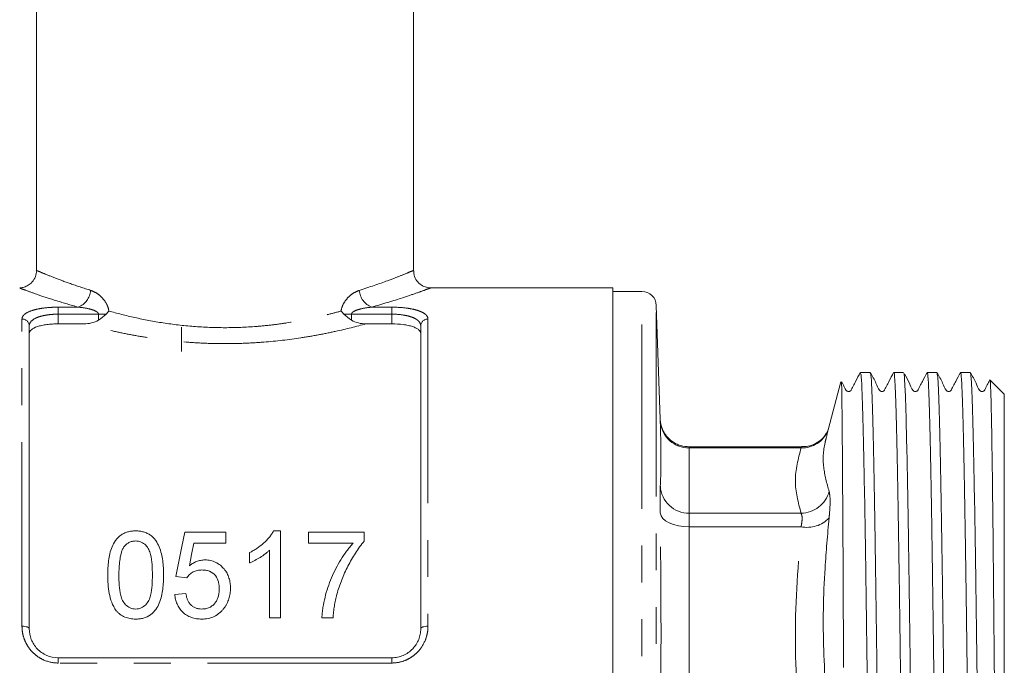
# Model space of a CAD drawing. Units: millimetres. Extents: x 150 to 256, y 93 to 269.
# Drawn here: x 175 to 209, y 200 to 222 of the extents above; entities that cross this region are included whole.
import ezdxf

# ---------------------------------------------------------------- set-up
doc = ezdxf.new("R2010")
doc.units = ezdxf.units.MM
doc.linetypes.add('PHANTOM', pattern=[12.7, 6.35, -1.27, 1.27, -1.27, 1.27, -1.27])

msp = doc.modelspace()

# ---------------------------------------------------------------- linework, layer by layer
at = {"color": 7, "linetype": 'Continuous', "lineweight": 15}
for p, q in [((175.978, 240.082), (175.978, 213.173)), ((188.978, 213.173), (188.978, 240.082)), ((195.853, 212.582), (189.558, 212.582)), ((195.853, 177.082), (195.853, 212.582)), ((196.853, 212.457), (195.853, 212.457)), ((197.501, 207.739), (197.353, 211.974)), ((175.728, 211.271), (175.728, 200.832)), ((177.616, 211.341), (176.728, 211.341)), ((180.978, 211.232), (180.978, 210.386)), ((188.228, 211.341), (187.34, 211.341)), ((189.228, 200.832), (189.228, 211.271)), ((204.731, 209.669), (204.392, 209.669)), ((205.881, 209.669), (205.542, 209.669)), ((207.031, 209.669), (206.692, 209.669)), ((208.181, 209.669), (207.842, 209.669)), ((203.72, 209.337), (203.233, 207.517)), ((209.353, 208.919), (208.869, 209.403)), ((209.353, 208.919), (209.353, 180.744)), ((202.37, 207.1), (198.487, 207.1)), ((181.09, 204.165), (182.513, 204.165)), ((182.513, 204.165), (182.513, 203.781)), ((184.15, 204.204), (184.398, 204.204)), ((184.398, 204.204), (184.398, 201.204)), ((185.359, 203.781), (185.359, 204.165)), ((185.359, 204.165), (187.282, 204.165)), ((187.282, 204.165), (187.282, 203.854)), ((182.513, 203.781), (181.404, 203.781)), ((186.898, 203.781), (185.359, 203.781)), ((183.321, 203.099), (183.321, 203.454)), ((184.013, 201.204), (184.013, 203.541)), ((181.167, 202.588), (180.782, 202.627)), ((180.744, 202.011), (181.128, 202.05)), ((184.398, 201.204), (184.013, 201.204)), ((186.205, 201.204), (185.821, 201.204)), ((176.728, 199.832), (188.228, 199.832))]:
    msp.add_line(p, q, dxfattribs=at)
at = {"color": 8, "linetype": 'PHANTOM', "lineweight": 0}
for p, q in [((196.853, 179.568), (196.853, 212.457)), ((176.728, 211.916), (177.418, 211.916)), ((176.728, 211.675), (176.728, 211.916)), ((187.538, 211.916), (188.228, 211.916)), ((188.228, 211.675), (188.228, 211.916)), ((197.353, 179.986), (197.353, 211.974)), ((176.728, 211.675), (176.728, 211.341)), ((178.113, 211.675), (176.728, 211.675)), ((178.113, 211.675), (178.375, 211.675)), ((178.113, 211.471), (178.113, 211.675)), ((186.843, 211.675), (186.581, 211.675)), ((186.843, 211.675), (186.843, 211.471)), ((188.228, 211.675), (186.843, 211.675)), ((188.228, 211.341), (188.228, 211.675)), ((175.478, 200.918), (175.478, 211.506)), ((189.478, 211.506), (189.478, 200.918)), ((198.49, 207.066), (198.49, 204.814)), ((198.49, 207.066), (202.345, 207.066)), ((198.49, 204.814), (202.345, 204.814)), ((198.49, 204.348), (198.49, 196.815)), ((198.49, 204.348), (202.345, 204.348)), ((176.728, 199.65), (176.728, 199.832)), ((188.228, 199.65), (188.228, 199.832)), ((188.228, 199.65), (176.728, 199.65))]:
    msp.add_line(p, q, dxfattribs=at)
at = {"color": 8, "linetype": 'PHANTOM', "lineweight": 0, "flags": 128}
for points in [[(198.49, 204.348), (198.299, 204.356), (198.115, 204.381), (197.945, 204.424), (197.795, 204.482), (197.67, 204.554), (197.576, 204.637), (197.515, 204.727), (197.491, 204.822)], [(175.478, 200.918), (175.527, 200.916), (175.574, 200.911), (175.617, 200.903), (175.655, 200.893), (175.686, 200.88), (175.709, 200.865), (175.723, 200.849), (175.728, 200.832)], [(189.228, 200.832), (189.233, 200.849), (189.247, 200.865), (189.27, 200.88), (189.301, 200.893), (189.339, 200.903), (189.382, 200.911), (189.429, 200.916), (189.478, 200.918)]]:
    msp.add_lwpolyline(points, dxfattribs=at)
at = {"color": 7, "linetype": 'Continuous', "lineweight": 15, "flags": 128}
for points in [[(180.782, 202.627), (180.887, 203.149), (180.989, 203.662), (181.09, 204.165)], [(181.404, 203.781), (181.328, 203.395), (181.252, 203.003)]]:
    msp.add_lwpolyline(points, dxfattribs=at)
at = {"color": 8, "linetype": 'PHANTOM', "lineweight": 0}
for centre, radius, start, end in [((177.171, 212.546), 0.677, 291.4375, 355.5258), ((187.785, 212.546), 0.677, 184.4742, 248.5625), ((175.485, 211.263), 0.243, 1.846, 91.734), ((189.471, 211.263), 0.243, 88.266, 178.154), ((198.471, 208.048), 0.983, 185.8356, 271.0994), ((202.38, 208.033), 0.968, 267.9091, 336.4535), ((198.478, 205.802), 0.988, 182.9606, 270.7268), ((202.328, 205.833), 1.019, 270.9749, 344.8154), ((202.557, 205.36), 1.034, 258.1475, 316.8056)]:
    msp.add_arc(centre, radius, start, end, dxfattribs=at)
at = {"color": 7, "linetype": 'Continuous', "lineweight": 15}
msp.add_arc((196.853, 211.957), 0.5, 2, 90, dxfattribs=at)
for points, knots in [([(175.972, 213.171), (175.974, 213.156), (175.983, 213.069), (175.926, 212.913), (175.81, 212.75), (175.666, 212.647), (175.531, 212.598), (175.442, 212.581), (175.401, 212.582), (175.399, 212.582)], [0, 0, 0, 0, 0.050102, 0.28866, 0.521455, 0.706788, 0.862574, 0.993455, 1, 1, 1, 1]), ([(189.557, 212.582), (189.555, 212.582), (189.496, 212.579), (189.369, 212.611), (189.193, 212.703), (189.054, 212.866), (188.981, 213.034), (188.985, 213.14), (188.986, 213.174)], [0, 0, 0, 0, 0.006419, 0.196275, 0.419598, 0.651387, 0.889791, 1, 1, 1, 1]), ([(176.728, 211.341), (176.66, 211.341), (176.593, 211.339), (176.462, 211.331), (176.397, 211.325), (176.274, 211.309), (176.216, 211.299), (176.107, 211.275), (176.056, 211.262), (175.92, 211.216), (175.848, 211.179), (175.776, 211.118), (175.758, 211.096), (175.734, 211.051), (175.728, 211.028), (175.728, 211.005)], [0, 0, 0, 0, 0.125, 0.125, 0.25, 0.25, 0.375, 0.375, 0.5, 0.5, 0.75, 0.75, 0.875, 0.875, 1, 1, 1, 1]), ([(177.616, 211.341), (177.703, 211.341), (177.789, 211.351), (177.958, 211.392), (178.04, 211.424), (178.113, 211.471)], [0, 0, 0, 0, 0.5, 0.5, 1, 1, 1, 1]), ([(186.843, 211.471), (186.917, 211.424), (186.997, 211.392), (187.165, 211.351), (187.253, 211.341), (187.34, 211.341)], [0, 0, 0, 0, 0.5, 0.5, 1, 1, 1, 1]), ([(189.228, 211.005), (189.228, 211.052), (189.204, 211.097), (189.132, 211.159), (189.103, 211.178), (189.033, 211.214), (188.992, 211.231), (188.9, 211.261), (188.85, 211.275), (188.742, 211.299), (188.682, 211.309), (188.499, 211.333), (188.364, 211.341), (188.228, 211.341)], [0, 0, 0, 0, 0.25, 0.25, 0.375, 0.375, 0.5, 0.5, 0.625, 0.625, 0.75, 0.75, 1, 1, 1, 1]), ([(204.387, 209.664), (204.333, 209.561), (204.251, 209.403), (204.156, 209.219), (204.106, 209.123), (204.081, 209.074), (204.065, 209.045), (204.045, 209.025), (204.017, 209.01), (203.985, 209.005), (203.952, 209.011), (203.924, 209.025), (203.847, 209.111), (203.812, 209.23), (203.761, 209.326), (203.752, 209.342)], [0, 0, 0, 0, 0.284834, 0.435946, 0.51367, 0.553073, 0.573438, 0.596176, 0.621085, 0.647315, 0.673648, 0.698841, 0.721995, 0.953428, 1, 1, 1, 1]), ([(204.392, 209.64), (204.401, 209.623), (204.42, 209.585), (204.45, 209.017), (204.479, 208.064), (204.51, 206.714), (204.542, 205.042), (204.573, 203.064), (204.598, 201.179), (204.625, 199.182), (204.652, 197.095), (204.683, 194.6), (204.713, 192.089), (204.744, 189.679), (204.775, 187.393), (204.806, 185.339), (204.836, 183.535), (204.867, 182.08), (204.899, 180.968), (204.929, 180.271), (204.951, 179.961), (204.964, 180.02), (204.967, 180.032)], [0, 0, 0, 0, 0.045582, 0.098511, 0.152975, 0.205904, 0.260368, 0.313297, 0.367761, 0.398083, 0.451012, 0.505477, 0.558406, 0.61287, 0.665799, 0.720263, 0.773192, 0.827656, 0.879557, 0.932903, 0.987335, 1, 1, 1, 1]), ([(205.306, 180), (205.299, 180.013), (205.286, 180.038), (205.264, 180.341), (205.237, 180.98), (205.206, 182.098), (205.174, 183.588), (205.144, 185.382), (205.113, 187.462), (205.082, 189.732), (205.051, 192.168), (205.021, 194.641), (204.99, 197.125), (204.96, 199.508), (204.929, 201.783), (204.9, 203.864), (204.868, 205.724), (204.837, 207.271), (204.807, 208.483), (204.776, 209.275), (204.75, 209.664), (204.735, 209.627), (204.731, 209.616)], [0, 0, 0, 0, 0.032118, 0.067229, 0.120157, 0.174619, 0.227546, 0.282009, 0.334936, 0.389399, 0.442326, 0.496789, 0.548704, 0.602065, 0.653981, 0.707342, 0.760269, 0.814732, 0.867659, 0.922122, 0.975049, 1, 1, 1, 1]), ([(205.537, 209.665), (205.483, 209.562), (205.401, 209.404), (205.306, 209.22), (205.256, 209.124), (205.231, 209.074), (205.215, 209.045), (205.195, 209.025), (205.168, 209.01), (205.135, 209.005), (205.103, 209.011), (205.075, 209.025), (204.998, 209.112), (204.916, 209.346), (204.803, 209.545), (204.735, 209.665)], [0, 0, 0, 0, 0.216196, 0.331152, 0.390341, 0.420363, 0.435877, 0.453173, 0.472103, 0.492028, 0.512033, 0.531186, 0.548813, 0.725604, 1, 1, 1, 1]), ([(205.542, 209.646), (205.543, 209.654), (205.555, 209.72), (205.577, 209.444), (205.608, 208.789), (205.638, 207.705), (205.67, 206.256), (205.701, 204.494), (205.732, 202.44), (205.762, 200.191), (205.793, 197.767), (205.825, 195.283), (205.855, 192.764), (205.885, 190.325), (205.917, 187.993), (205.948, 185.875), (205.978, 183.994), (206.004, 182.664), (206.026, 181.758), (206.044, 181.156), (206.061, 180.669), (206.078, 180.307), (206.095, 180.086), (206.108, 179.987), (206.115, 180.004), (206.117, 180.008)], [0, 0, 0, 0, 0.006806, 0.061264, 0.114187, 0.168645, 0.221568, 0.276026, 0.328949, 0.383407, 0.43633, 0.490788, 0.543711, 0.59817, 0.651093, 0.70555, 0.758474, 0.812932, 0.842294, 0.871656, 0.90208, 0.932503, 0.961866, 0.991228, 1, 1, 1, 1]), ([(206.456, 180.013), (206.446, 180.037), (206.427, 180.09), (206.398, 180.683), (206.367, 181.667), (206.335, 183.024), (206.305, 184.727), (206.274, 186.702), (206.243, 188.926), (206.212, 191.297), (206.181, 193.79), (206.154, 196.013), (206.13, 197.936), (206.106, 199.791), (206.078, 201.841), (206.049, 203.941), (206.017, 205.802), (205.986, 207.333), (205.955, 208.53), (205.925, 209.296), (205.901, 209.661), (205.888, 209.629), (205.885, 209.622)], [0, 0, 0, 0, 0.04804, 0.10295, 0.156312, 0.211222, 0.264584, 0.319494, 0.372857, 0.427766, 0.481129, 0.536039, 0.571463, 0.607327, 0.660689, 0.715599, 0.768961, 0.823871, 0.877233, 0.932143, 0.985506, 1, 1, 1, 1]), ([(206.688, 209.666), (206.634, 209.563), (206.552, 209.404), (206.457, 209.22), (206.407, 209.124), (206.382, 209.075), (206.366, 209.045), (206.346, 209.025), (206.318, 209.01), (206.286, 209.005), (206.253, 209.011), (206.225, 209.025), (206.148, 209.112), (206.073, 209.329), (205.97, 209.511), (205.91, 209.617)], [0, 0, 0, 0, 0.222377, 0.34103, 0.402234, 0.433306, 0.449373, 0.467303, 0.486937, 0.507614, 0.528376, 0.548253, 0.566546, 0.750254, 1, 1, 1, 1]), ([(206.692, 209.621), (206.695, 209.634), (206.709, 209.685), (206.734, 209.341), (206.764, 208.601), (206.795, 207.432), (206.826, 205.925), (206.858, 204.086), (206.887, 202.002), (206.918, 199.695), (206.95, 197.271), (206.981, 194.756), (207.011, 192.265), (207.042, 189.825), (207.07, 187.793), (207.094, 186.137), (207.118, 184.629), (207.145, 183.103), (207.176, 181.729), (207.208, 180.724), (207.237, 180.103), (207.257, 180.036), (207.267, 180.004)], [0, 0, 0, 0, 0.018592, 0.07152, 0.125983, 0.178911, 0.233375, 0.286303, 0.340766, 0.393694, 0.448157, 0.501085, 0.555548, 0.608476, 0.662939, 0.69864, 0.7348, 0.787728, 0.842191, 0.895119, 0.949582, 1, 1, 1, 1]), ([(207.606, 180), (207.596, 180.035), (207.575, 180.108), (207.546, 180.741), (207.514, 181.755), (207.483, 183.128), (207.453, 184.812), (207.424, 186.753), (207.393, 188.928), (207.361, 191.303), (207.332, 193.774), (207.301, 196.297), (207.269, 198.756), (207.238, 201.125), (207.208, 203.295), (207.177, 205.244), (207.146, 206.88), (207.115, 208.191), (207.085, 209.098), (207.056, 209.61), (207.038, 209.621), (207.031, 209.626)], [0, 0, 0, 0, 0.051572, 0.106036, 0.158965, 0.213429, 0.265305, 0.31718, 0.370498, 0.423427, 0.477891, 0.53082, 0.585284, 0.638213, 0.692678, 0.745607, 0.800071, 0.853, 0.907464, 0.960394, 1, 1, 1, 1]), ([(207.837, 209.664), (207.783, 209.561), (207.701, 209.404), (207.606, 209.219), (207.556, 209.123), (207.531, 209.074), (207.515, 209.045), (207.495, 209.025), (207.467, 209.01), (207.435, 209.005), (207.402, 209.011), (207.374, 209.025), (207.298, 209.112), (207.215, 209.346), (207.103, 209.545), (207.034, 209.667)], [0, 0, 0, 0, 0.2170762, 0.3322641, 0.391517, 0.4215578, 0.4370846, 0.4544223, 0.4734176, 0.4934221, 0.5135043, 0.5327164, 0.5503736, 0.7268496, 1, 1, 1, 1]), ([(207.842, 209.623), (207.845, 209.635), (207.86, 209.684), (207.884, 209.335), (207.915, 208.58), (207.945, 207.415), (207.977, 205.889), (208.008, 204.061), (208.038, 201.955), (208.069, 199.666), (208.1, 197.218), (208.131, 194.725), (208.161, 192.212), (208.192, 189.796), (208.224, 187.502), (208.248, 185.899), (208.267, 184.66), (208.283, 183.73), (208.307, 182.556), (208.334, 181.422), (208.365, 180.534), (208.392, 180.044), (208.41, 180.042), (208.417, 180.041)], [0, 0, 0, 0, 0.018736, 0.073198, 0.126125, 0.180587, 0.233514, 0.287976, 0.340903, 0.395365, 0.448291, 0.502753, 0.55568, 0.610142, 0.663069, 0.717531, 0.734432, 0.768272, 0.8025, 0.855428, 0.90989, 0.962817, 1, 1, 1, 1]), ([(208.603, 184.867), (208.6, 185.08), (208.59, 185.719), (208.572, 186.883), (208.547, 188.6), (208.519, 190.704), (208.489, 193.156), (208.458, 195.679), (208.427, 198.154), (208.396, 200.558), (208.366, 202.778), (208.335, 204.792), (208.303, 206.505), (208.272, 207.904), (208.243, 208.911), (208.211, 209.553), (208.191, 209.626), (208.181, 209.663)], [0, 0, 0, 0, 0.024814, 0.074504, 0.12486, 0.196928, 0.271086, 0.343154, 0.417311, 0.489379, 0.563537, 0.635604, 0.709762, 0.78183, 0.855987, 0.928055, 1, 1, 1, 1]), ([(208.842, 209.386), (208.837, 209.376), (208.803, 209.311), (208.756, 209.22), (208.706, 209.124), (208.681, 209.074), (208.665, 209.045), (208.645, 209.025), (208.618, 209.01), (208.585, 209.005), (208.553, 209.011), (208.525, 209.025), (208.448, 209.112), (208.366, 209.346), (208.253, 209.545), (208.185, 209.665)], [0, 0, 0, 0, 0.026167, 0.169004, 0.242548, 0.279851, 0.299127, 0.320619, 0.344141, 0.368902, 0.393762, 0.417561, 0.439464, 0.659113, 1, 1, 1, 1]), ([(203.81, 199.493), (203.808, 199.759), (203.805, 200.555), (203.799, 201.836), (203.791, 203.491), (203.781, 205.192), (203.771, 206.781), (203.76, 208.043), (203.75, 208.899), (203.74, 209.358), (203.734, 209.341), (203.732, 209.333)], [0, 0, 0, 0, 0.046146, 0.138551, 0.232194, 0.365259, 0.502183, 0.635247, 0.772189, 0.904755, 1, 1, 1, 1]), ([(208.859, 209.392), (208.859, 209.398), (208.867, 209.457), (208.882, 209.171), (208.902, 208.509), (208.922, 207.428), (208.943, 205.989), (208.963, 204.247), (208.984, 202.226), (209.002, 200.159), (209.02, 198.11), (209.038, 196.026), (209.057, 193.74), (209.077, 191.349), (209.098, 189.039), (209.118, 186.958), (209.137, 185.132), (209.156, 183.588), (209.176, 182.314), (209.196, 181.337), (209.216, 180.784), (209.229, 180.556), (209.234, 180.629), (209.234, 180.631)], [0, 0, 0, 0, 0.006484, 0.061858, 0.115429, 0.170555, 0.224037, 0.279082, 0.332375, 0.387218, 0.430154, 0.473893, 0.526831, 0.581304, 0.634205, 0.688651, 0.738557, 0.788465, 0.839676, 0.892134, 0.946113, 0.998591, 1, 1, 1, 1]), ([(198.489, 207.103), (198.39, 207.11), (198.201, 207.123), (197.958, 207.239), (197.774, 207.386), (197.647, 207.544), (197.566, 207.697), (197.521, 207.829), (197.501, 207.924), (197.494, 207.975), (197.493, 207.987), (197.492, 207.99)], [0, 0, 0, 0, 0.199903, 0.380009, 0.535914, 0.671929, 0.788447, 0.884016, 0.954694, 0.987721, 1, 1, 1, 1]), ([(197.491, 205.751), (197.498, 205.923), (197.525, 206.584), (197.507, 207.248), (197.493, 207.739)], [0, 0, 0, 0, 0.260471, 1, 1, 1, 1]), ([(203.292, 207.71), (203.292, 207.71), (203.294, 207.716), (203.287, 207.697), (203.262, 207.64), (203.198, 207.524), (203.062, 207.357), (202.844, 207.204), (202.603, 207.11), (202.441, 207.109), (202.369, 207.109)], [0, 0, 0, 0, 0.014826, 0.117585, 0.186097, 0.271242, 0.453877, 0.651318, 0.845516, 1, 1, 1, 1]), ([(178.436, 202.683), (178.437, 202.766), (178.438, 202.849), (178.447, 203.014), (178.455, 203.096), (178.486, 203.34), (178.521, 203.5), (178.615, 203.727), (178.654, 203.801), (178.727, 203.903), (178.753, 203.936), (178.813, 203.998), (178.846, 204.026), (178.916, 204.077), (178.954, 204.1), (179.035, 204.14), (179.078, 204.155), (179.166, 204.18), (179.211, 204.189), (179.304, 204.201), (179.351, 204.203), (179.398, 204.204)], [0, 0, 0, 0, 0.125, 0.125, 0.25, 0.25, 0.5, 0.5, 0.625, 0.625, 0.6875, 0.6875, 0.75, 0.75, 0.8125, 0.8125, 0.875, 0.875, 0.9375, 0.9375, 1, 1, 1, 1]), ([(179.398, 204.204), (179.444, 204.202), (179.491, 204.201), (179.582, 204.189), (179.627, 204.18), (179.714, 204.154), (179.758, 204.138), (179.84, 204.1), (179.878, 204.078), (179.95, 204.027), (179.984, 203.999), (180.044, 203.938), (180.07, 203.905), (180.14, 203.8), (180.176, 203.726), (180.269, 203.499), (180.311, 203.339), (180.353, 203.014), (180.358, 202.85), (180.359, 202.683)], [0, 0, 0, 0, 0.0625, 0.0625, 0.125, 0.125, 0.1875, 0.1875, 0.25, 0.25, 0.3125, 0.3125, 0.375, 0.375, 0.5, 0.5, 0.75, 0.75, 1, 1, 1, 1]), ([(183.321, 203.454), (183.365, 203.476), (183.409, 203.499), (183.495, 203.547), (183.536, 203.573), (183.658, 203.654), (183.735, 203.713), (183.877, 203.839), (183.944, 203.907), (184.031, 204.013), (184.059, 204.049), (184.108, 204.124), (184.129, 204.164), (184.15, 204.204)], [0, 0, 0, 0, 0.125, 0.125, 0.25, 0.25, 0.5, 0.5, 0.75, 0.75, 0.875, 0.875, 1, 1, 1, 1]), ([(179.393, 203.857), (179.353, 203.856), (179.312, 203.854), (179.234, 203.834), (179.196, 203.82), (179.128, 203.783), (179.097, 203.76), (179.041, 203.709), (179.018, 203.681), (178.994, 203.652)], [0, 0, 0, 0, 0.25, 0.25, 0.5, 0.5, 0.75, 0.75, 1, 1, 1, 1]), ([(179.975, 202.684), (179.974, 202.805), (179.971, 202.924), (179.952, 203.161), (179.938, 203.279), (179.895, 203.45), (179.877, 203.506), (179.824, 203.614), (179.787, 203.664), (179.701, 203.754), (179.649, 203.792), (179.559, 203.832), (179.527, 203.842), (179.461, 203.855), (179.427, 203.856), (179.393, 203.857)], [0, 0, 0, 0, 0.25, 0.25, 0.5, 0.5, 0.625, 0.625, 0.75, 0.75, 0.875, 0.875, 0.9375, 0.9375, 1, 1, 1, 1]), ([(185.821, 201.204), (185.823, 201.265), (185.826, 201.325), (185.838, 201.445), (185.845, 201.505), (185.874, 201.682), (185.899, 201.798), (185.956, 202.028), (185.988, 202.142), (186.062, 202.367), (186.105, 202.478), (186.243, 202.805), (186.353, 203.013), (186.537, 203.312), (186.602, 203.41), (186.707, 203.552), (186.744, 203.599), (186.818, 203.691), (186.858, 203.736), (186.898, 203.781)], [0, 0, 0, 0, 0.0625, 0.0625, 0.125, 0.125, 0.25, 0.25, 0.375, 0.375, 0.5, 0.5, 0.75, 0.75, 0.875, 0.875, 0.9375, 0.9375, 1, 1, 1, 1]), ([(187.282, 203.854), (187.226, 203.788), (187.171, 203.72), (187.069, 203.581), (187.021, 203.51), (186.882, 203.293), (186.797, 203.142), (186.638, 202.835), (186.567, 202.677), (186.472, 202.434), (186.441, 202.353), (186.387, 202.187), (186.363, 202.103), (186.338, 202.019)], [0, 0, 0, 0, 0.125, 0.125, 0.25, 0.25, 0.5, 0.5, 0.75, 0.75, 0.875, 0.875, 1, 1, 1, 1]), ([(178.994, 203.652), (178.973, 203.616), (178.952, 203.579), (178.921, 203.503), (178.908, 203.464), (178.875, 203.345), (178.86, 203.264), (178.838, 203.1), (178.831, 203.018), (178.823, 202.852), (178.822, 202.768), (178.821, 202.684)], [0, 0, 0, 0, 0.125, 0.125, 0.25, 0.25, 0.5, 0.5, 0.75, 0.75, 1, 1, 1, 1]), ([(184.013, 203.541), (183.989, 203.518), (183.965, 203.495), (183.914, 203.451), (183.888, 203.43), (183.807, 203.368), (183.75, 203.329), (183.633, 203.256), (183.573, 203.221), (183.481, 203.171), (183.449, 203.155), (183.386, 203.126), (183.353, 203.112), (183.321, 203.099)], [0, 0, 0, 0, 0.125, 0.125, 0.25, 0.25, 0.5, 0.5, 0.75, 0.75, 0.875, 0.875, 1, 1, 1, 1]), ([(181.252, 203.003), (181.289, 203.032), (181.327, 203.06), (181.409, 203.108), (181.452, 203.13), (181.543, 203.166), (181.59, 203.18), (181.663, 203.194), (181.687, 203.198), (181.737, 203.202), (181.762, 203.203), (181.786, 203.204)], [0, 0, 0, 0, 0.25, 0.25, 0.5, 0.5, 0.75, 0.75, 0.875, 0.875, 1, 1, 1, 1]), ([(181.786, 203.204), (181.819, 203.203), (181.852, 203.202), (181.916, 203.196), (181.948, 203.191), (182.043, 203.169), (182.105, 203.148), (182.217, 203.093), (182.27, 203.058), (182.366, 202.98), (182.409, 202.937), (182.486, 202.845), (182.521, 202.795), (182.576, 202.69), (182.599, 202.636), (182.634, 202.524), (182.648, 202.466), (182.663, 202.35), (182.665, 202.291), (182.667, 202.232)], [0, 0, 0, 0, 0.0625, 0.0625, 0.125, 0.125, 0.25, 0.25, 0.375, 0.375, 0.5, 0.5, 0.625, 0.625, 0.75, 0.75, 0.875, 0.875, 1, 1, 1, 1]), ([(181.68, 202.857), (181.628, 202.856), (181.576, 202.853), (181.474, 202.832), (181.425, 202.814), (181.337, 202.765), (181.296, 202.734), (181.242, 202.684), (181.225, 202.666), (181.194, 202.628), (181.181, 202.608), (181.167, 202.588)], [0, 0, 0, 0, 0.25, 0.25, 0.5, 0.5, 0.75, 0.75, 0.875, 0.875, 1, 1, 1, 1]), ([(182.282, 202.21), (182.281, 202.25), (182.28, 202.29), (182.271, 202.369), (182.263, 202.408), (182.233, 202.524), (182.197, 202.599), (182.094, 202.73), (182.023, 202.783), (181.901, 202.83), (181.858, 202.841), (181.769, 202.855), (181.725, 202.856), (181.68, 202.857)], [0, 0, 0, 0, 0.125, 0.125, 0.25, 0.25, 0.5, 0.5, 0.75, 0.75, 0.875, 0.875, 1, 1, 1, 1]), ([(178.728, 201.454), (178.696, 201.5), (178.665, 201.546), (178.614, 201.642), (178.593, 201.692), (178.535, 201.842), (178.508, 201.947), (178.469, 202.157), (178.455, 202.263), (178.439, 202.473), (178.438, 202.579), (178.436, 202.683)], [0, 0, 0, 0, 0.125, 0.125, 0.25, 0.25, 0.5, 0.5, 0.75, 0.75, 1, 1, 1, 1]), ([(178.821, 202.684), (178.821, 202.568), (178.823, 202.45), (178.842, 202.215), (178.855, 202.096), (178.899, 201.922), (178.916, 201.865), (178.969, 201.755), (179.007, 201.705), (179.097, 201.615), (179.147, 201.577), (179.237, 201.537), (179.268, 201.527), (179.332, 201.514), (179.365, 201.513), (179.398, 201.511)], [0, 0, 0, 0, 0.25, 0.25, 0.5, 0.5, 0.625, 0.625, 0.75, 0.75, 0.875, 0.875, 0.9375, 0.9375, 1, 1, 1, 1]), ([(179.398, 201.511), (179.43, 201.513), (179.463, 201.514), (179.527, 201.527), (179.558, 201.538), (179.647, 201.577), (179.699, 201.616), (179.787, 201.704), (179.825, 201.755), (179.878, 201.865), (179.896, 201.922), (179.94, 202.097), (179.954, 202.215), (179.972, 202.45), (179.974, 202.568), (179.975, 202.684)], [0, 0, 0, 0, 0.0625, 0.0625, 0.125, 0.125, 0.25, 0.25, 0.375, 0.375, 0.5, 0.5, 0.75, 0.75, 1, 1, 1, 1]), ([(180.359, 202.683), (180.358, 202.522), (180.353, 202.36), (180.31, 202.034), (180.275, 201.873), (180.18, 201.64), (180.14, 201.564), (180.064, 201.46), (180.037, 201.426), (179.976, 201.364), (179.943, 201.337), (179.836, 201.26), (179.753, 201.222), (179.623, 201.187), (179.578, 201.178), (179.488, 201.167), (179.443, 201.166), (179.398, 201.165)], [0, 0, 0, 0, 0.25, 0.25, 0.5, 0.5, 0.625, 0.625, 0.6875, 0.6875, 0.75, 0.75, 0.875, 0.875, 0.9375, 0.9375, 1, 1, 1, 1]), ([(181.128, 202.05), (181.134, 202.016), (181.14, 201.983), (181.156, 201.917), (181.166, 201.884), (181.191, 201.82), (181.206, 201.788), (181.24, 201.727), (181.261, 201.699), (181.308, 201.646), (181.334, 201.621), (181.393, 201.58), (181.426, 201.562), (181.494, 201.536), (181.53, 201.526), (181.603, 201.514), (181.641, 201.512), (181.678, 201.511)], [0, 0, 0, 0, 0.125, 0.125, 0.25, 0.25, 0.375, 0.375, 0.5, 0.5, 0.625, 0.625, 0.75, 0.75, 0.875, 0.875, 1, 1, 1, 1]), ([(181.678, 201.511), (181.724, 201.512), (181.77, 201.515), (181.858, 201.532), (181.902, 201.546), (181.985, 201.584), (182.022, 201.609), (182.09, 201.665), (182.119, 201.698), (182.171, 201.767), (182.192, 201.805), (182.228, 201.882), (182.242, 201.921), (182.263, 202.003), (182.27, 202.044), (182.28, 202.126), (182.282, 202.168), (182.282, 202.21)], [0, 0, 0, 0, 0.125, 0.125, 0.25, 0.25, 0.375, 0.375, 0.5, 0.5, 0.625, 0.625, 0.75, 0.75, 0.875, 0.875, 1, 1, 1, 1]), ([(182.667, 202.232), (182.666, 202.171), (182.663, 202.109), (182.645, 201.986), (182.632, 201.925), (182.595, 201.805), (182.57, 201.747), (182.526, 201.662), (182.511, 201.635), (182.476, 201.581), (182.457, 201.555), (182.437, 201.529)], [0, 0, 0, 0, 0.25, 0.25, 0.5, 0.5, 0.75, 0.75, 0.875, 0.875, 1, 1, 1, 1]), ([(181.676, 201.165), (181.615, 201.166), (181.555, 201.169), (181.436, 201.187), (181.377, 201.202), (181.263, 201.242), (181.209, 201.268), (181.108, 201.33), (181.061, 201.366), (180.935, 201.487), (180.869, 201.583), (180.801, 201.738), (180.784, 201.792), (180.757, 201.901), (180.75, 201.956), (180.744, 202.011)], [0, 0, 0, 0, 0.125, 0.125, 0.25, 0.25, 0.375, 0.375, 0.5, 0.5, 0.75, 0.75, 0.875, 0.875, 1, 1, 1, 1]), ([(186.338, 202.019), (186.321, 201.953), (186.303, 201.887), (186.274, 201.752), (186.262, 201.685), (186.24, 201.548), (186.231, 201.48), (186.216, 201.342), (186.211, 201.273), (186.205, 201.204)], [0, 0, 0, 0, 0.25, 0.25, 0.5, 0.5, 0.75, 0.75, 1, 1, 1, 1]), ([(179.398, 201.165), (179.333, 201.167), (179.269, 201.17), (179.143, 201.192), (179.082, 201.21), (178.966, 201.258), (178.911, 201.291), (178.837, 201.346), (178.813, 201.365), (178.769, 201.408), (178.748, 201.431), (178.728, 201.454)], [0, 0, 0, 0, 0.25, 0.25, 0.5, 0.5, 0.75, 0.75, 0.875, 0.875, 1, 1, 1, 1]), ([(182.437, 201.529), (182.415, 201.502), (182.392, 201.474), (182.344, 201.422), (182.318, 201.398), (182.236, 201.329), (182.173, 201.288), (182.042, 201.225), (181.972, 201.202), (181.862, 201.179), (181.825, 201.173), (181.751, 201.167), (181.713, 201.166), (181.676, 201.165)], [0, 0, 0, 0, 0.125, 0.125, 0.25, 0.25, 0.5, 0.5, 0.75, 0.75, 0.875, 0.875, 1, 1, 1, 1]), ([(175.728, 200.832), (175.728, 200.707), (175.751, 200.583), (175.821, 200.405), (175.85, 200.349), (175.919, 200.24), (175.96, 200.188), (176.051, 200.093), (176.101, 200.05), (176.21, 199.974), (176.269, 199.941), (176.454, 199.861), (176.59, 199.832), (176.728, 199.832)], [0, 0, 0, 0, 0.25, 0.25, 0.375, 0.375, 0.5, 0.5, 0.625, 0.625, 0.75, 0.75, 1, 1, 1, 1]), ([(188.228, 199.832), (188.297, 199.832), (188.364, 199.839), (188.497, 199.866), (188.563, 199.887), (188.686, 199.94), (188.745, 199.973), (188.854, 200.049), (188.905, 200.093), (189.041, 200.235), (189.111, 200.346), (189.181, 200.523), (189.199, 200.584), (189.222, 200.707), (189.228, 200.769), (189.228, 200.832)], [0, 0, 0, 0, 0.125, 0.125, 0.25, 0.25, 0.375, 0.375, 0.5, 0.5, 0.75, 0.75, 0.875, 0.875, 1, 1, 1, 1])]:
    msp.add_open_spline(points, degree=3, knots=knots, dxfattribs=at)
at = {"color": 8, "linetype": 'PHANTOM', "lineweight": 0}
for points, knots in [([(175.998, 213.173), (175.997, 213.174), (175.995, 213.175), (176.196, 213.09), (176.577, 212.937), (177.122, 212.73), (177.602, 212.573), (177.846, 212.493)], [0, 0, 0, 0, 0.134568, 0.347439, 0.56733, 0.780653, 1, 1, 1, 1]), ([(187.11, 212.493), (187.458, 212.609), (188.021, 212.797), (188.548, 213.005), (188.844, 213.125), (188.983, 213.184), (188.963, 213.176), (188.958, 213.173)], [0, 0, 0, 0, 0.319681, 0.518166, 0.721899, 0.925079, 1, 1, 1, 1]), ([(177.418, 211.916), (177.16, 211.99), (176.636, 212.142), (176.043, 212.341), (175.62, 212.492), (175.398, 212.575), (175.398, 212.574), (175.398, 212.574)], [0, 0, 0, 0, 0.214125, 0.434287, 0.646634, 0.866038, 1, 1, 1, 1]), ([(189.558, 212.574), (189.563, 212.576), (189.586, 212.585), (189.436, 212.529), (189.112, 212.412), (188.537, 212.21), (187.917, 212.028), (187.538, 211.916)], [0, 0, 0, 0, 0.068259, 0.277097, 0.475191, 0.678842, 1, 1, 1, 1]), ([(177.846, 212.493), (177.913, 212.472), (177.979, 212.442), (178.107, 212.363), (178.17, 212.313), (178.286, 212.195), (178.339, 212.127), (178.405, 212.008), (178.424, 211.966), (178.455, 211.877), (178.467, 211.83), (178.474, 211.783)], [0, 0, 0, 0, 0.25, 0.25, 0.5, 0.5, 0.75, 0.75, 0.875, 0.875, 1, 1, 1, 1]), ([(186.482, 211.783), (186.496, 211.878), (186.529, 211.969), (186.617, 212.127), (186.671, 212.196), (186.787, 212.314), (186.85, 212.363), (186.978, 212.442), (187.044, 212.472), (187.11, 212.493)], [0, 0, 0, 0, 0.25, 0.25, 0.5, 0.5, 0.75, 0.75, 1, 1, 1, 1]), ([(175.478, 211.506), (175.478, 211.535), (175.485, 211.564), (175.515, 211.619), (175.538, 211.645), (175.626, 211.72), (175.715, 211.765), (175.885, 211.82), (175.949, 211.836), (176.086, 211.865), (176.159, 211.877), (176.313, 211.896), (176.394, 211.903), (176.559, 211.913), (176.643, 211.916), (176.728, 211.916)], [0, 0, 0, 0, 0.125, 0.125, 0.25, 0.25, 0.5, 0.5, 0.625, 0.625, 0.75, 0.75, 0.875, 0.875, 1, 1, 1, 1]), ([(178.113, 211.675), (178.113, 211.692), (178.106, 211.707), (178.085, 211.733), (178.073, 211.744), (178.033, 211.772), (178.004, 211.786), (177.916, 211.824), (177.854, 211.842), (177.669, 211.887), (177.544, 211.905), (177.418, 211.916)], [0, 0, 0, 0, 0.0625, 0.0625, 0.125, 0.125, 0.25, 0.25, 0.5, 0.5, 1, 1, 1, 1]), ([(187.538, 211.916), (187.413, 211.905), (187.287, 211.887), (187.102, 211.841), (187.04, 211.823), (186.952, 211.786), (186.923, 211.772), (186.883, 211.744), (186.871, 211.733), (186.85, 211.707), (186.843, 211.692), (186.843, 211.675)], [0, 0, 0, 0, 0.5, 0.5, 0.75, 0.75, 0.875, 0.875, 0.9375, 0.9375, 1, 1, 1, 1]), ([(188.228, 211.916), (188.399, 211.916), (188.568, 211.905), (188.798, 211.877), (188.873, 211.864), (189.009, 211.836), (189.071, 211.82), (189.185, 211.783), (189.236, 211.762), (189.323, 211.719), (189.36, 211.695), (189.419, 211.645), (189.441, 211.618), (189.471, 211.564), (189.478, 211.535), (189.478, 211.506)], [0, 0, 0, 0, 0.25, 0.25, 0.375, 0.375, 0.5, 0.5, 0.625, 0.625, 0.75, 0.75, 0.875, 0.875, 1, 1, 1, 1]), ([(176.728, 211.675), (176.659, 211.675), (176.592, 211.672), (176.459, 211.663), (176.394, 211.655), (176.27, 211.636), (176.212, 211.624), (176.102, 211.596), (176.051, 211.58), (175.916, 211.525), (175.845, 211.481), (175.775, 211.407), (175.757, 211.381), (175.734, 211.327), (175.728, 211.3), (175.728, 211.271)], [0, 0, 0, 0, 0.125, 0.125, 0.25, 0.25, 0.375, 0.375, 0.5, 0.5, 0.75, 0.75, 0.875, 0.875, 1, 1, 1, 1]), ([(178.474, 211.783), (178.755, 211.704), (179.053, 211.628), (179.685, 211.487), (180.012, 211.425), (180.688, 211.321), (181.037, 211.28), (181.759, 211.223), (182.119, 211.209), (182.84, 211.209), (183.2, 211.223), (183.74, 211.266), (183.918, 211.283), (184.268, 211.324), (184.439, 211.348), (184.946, 211.425), (185.271, 211.488), (185.743, 211.592), (185.898, 211.629), (186.196, 211.705), (186.341, 211.743), (186.482, 211.783)], [0, 0, 0, 0, 0.125, 0.125, 0.25, 0.25, 0.375, 0.375, 0.5, 0.5, 0.625, 0.625, 0.6875, 0.6875, 0.75, 0.75, 0.875, 0.875, 0.9375, 0.9375, 1, 1, 1, 1]), ([(189.228, 211.271), (189.228, 211.328), (189.205, 211.382), (189.135, 211.456), (189.106, 211.479), (189.037, 211.523), (188.996, 211.543), (188.905, 211.579), (188.855, 211.596), (188.747, 211.624), (188.687, 211.636), (188.502, 211.665), (188.366, 211.675), (188.228, 211.675)], [0, 0, 0, 0, 0.25, 0.25, 0.375, 0.375, 0.5, 0.5, 0.625, 0.625, 0.75, 0.75, 1, 1, 1, 1]), ([(187.34, 211.341), (187.012, 211.251), (186.66, 211.163), (186.094, 211.039), (185.898, 210.999), (185.501, 210.925), (185.299, 210.891), (184.682, 210.796), (184.255, 210.746), (183.591, 210.694), (183.368, 210.681), (182.924, 210.663), (182.479, 210.654), (182.034, 210.663), (181.589, 210.68), (181.366, 210.694), (180.703, 210.746), (180.276, 210.796), (179.657, 210.89), (179.454, 210.925), (179.056, 210.999), (178.861, 211.039), (178.296, 211.163), (177.944, 211.251), (177.616, 211.341)], [0, 0, 0, 0, 0.125, 0.125, 0.1875, 0.1875, 0.25, 0.25, 0.375, 0.375, 0.4375, 0.4375, 0.5, 0.5625, 0.5625, 0.625, 0.625, 0.75, 0.75, 0.8125, 0.8125, 0.875, 0.875, 1, 1, 1, 1]), ([(203.242, 207.515), (203.217, 207.425), (203.11, 207.05), (203.08, 206.395), (203.234, 205.843), (203.311, 205.566)], [0, 0, 0, 0, 0.134524, 0.566163, 1, 1, 1, 1]), ([(198.487, 207.086), (198.487, 207.09), (198.487, 207.097), (198.489, 207.075), (198.49, 207.066)], [0, 0, 0, 0, 0.574113, 1, 1, 1, 1]), ([(202.345, 204.814), (202.247, 205.188), (202.049, 205.939), (202.246, 206.689), (202.345, 207.066)], [0, 0, 0, 0, 0.49801, 1, 1, 1, 1]), ([(202.345, 207.066), (202.352, 207.076), (202.367, 207.098), (202.369, 207.091), (202.37, 207.087)], [0, 0, 0, 0, 0.48835, 1, 1, 1, 1]), ([(197.491, 204.822), (197.49, 204.885), (197.487, 205.136), (197.485, 205.514), (197.489, 205.672), (197.491, 205.751)], [0, 0, 0, 0, 0.141786, 0.570879, 1, 1, 1, 1]), ([(203.311, 205.566), (203.326, 205.491), (203.355, 205.342), (203.341, 204.974), (203.317, 204.723), (203.311, 204.653)], [0, 0, 0, 0, 0.419174, 0.838166, 1, 1, 1, 1]), ([(197.491, 197.309), (197.498, 197.886), (197.528, 200.389), (197.507, 202.894), (197.491, 204.822)], [0, 0, 0, 0, 0.230531, 1, 1, 1, 1]), ([(198.49, 204.814), (198.488, 204.775), (198.484, 204.695), (198.486, 204.506), (198.489, 204.38), (198.49, 204.348)], [0, 0, 0, 0, 0.429119, 0.858219, 1, 1, 1, 1]), ([(202.345, 204.348), (202.352, 204.384), (202.375, 204.511), (202.389, 204.699), (202.36, 204.776), (202.345, 204.814)], [0, 0, 0, 0, 0.162468, 0.580598, 1, 1, 1, 1]), ([(203.311, 204.653), (203.259, 204.075), (203.122, 202.556), (203.078, 200.086), (203.233, 198.208), (203.311, 197.267)], [0, 0, 0, 0, 0.234265, 0.616161, 1, 1, 1, 1]), ([(202.345, 196.815), (202.247, 198.066), (202.049, 200.577), (202.246, 203.088), (202.345, 204.348)], [0, 0, 0, 0, 0.49801, 1, 1, 1, 1]), ([(176.728, 199.65), (176.557, 199.65), (176.388, 199.686), (176.158, 199.786), (176.083, 199.828), (175.947, 199.924), (175.885, 199.978), (175.771, 200.098), (175.72, 200.164), (175.633, 200.301), (175.596, 200.373), (175.537, 200.524), (175.515, 200.602), (175.485, 200.758), (175.478, 200.837), (175.478, 200.918)], [0, 0, 0, 0, 0.25, 0.25, 0.375, 0.375, 0.5, 0.5, 0.625, 0.625, 0.75, 0.75, 0.875, 0.875, 1, 1, 1, 1]), ([(189.478, 200.918), (189.478, 200.838), (189.471, 200.758), (189.441, 200.601), (189.418, 200.522), (189.33, 200.298), (189.241, 200.156), (189.071, 199.977), (189.007, 199.923), (188.87, 199.827), (188.798, 199.786), (188.644, 199.719), (188.562, 199.693), (188.397, 199.659), (188.313, 199.65), (188.228, 199.65)], [0, 0, 0, 0, 0.125, 0.125, 0.25, 0.25, 0.5, 0.5, 0.625, 0.625, 0.75, 0.75, 0.875, 0.875, 1, 1, 1, 1])]:
    msp.add_open_spline(points, degree=3, knots=knots, dxfattribs=at)
at = {"color": 7, "linetype": 'Continuous', "lineweight": 15}
for points in [[(178.375, 211.675), (178.298, 211.603), (178.209, 211.533), (178.113, 211.471)], [(178.375, 211.675), (178.412, 211.709), (178.445, 211.745), (178.474, 211.783)], [(186.581, 211.675), (186.544, 211.709), (186.511, 211.745), (186.482, 211.783)], [(186.581, 211.675), (186.659, 211.603), (186.747, 211.533), (186.843, 211.471)]]:
    msp.add_open_spline(points, degree=3, dxfattribs=at)

doc.saveas('drawing.dxf')
